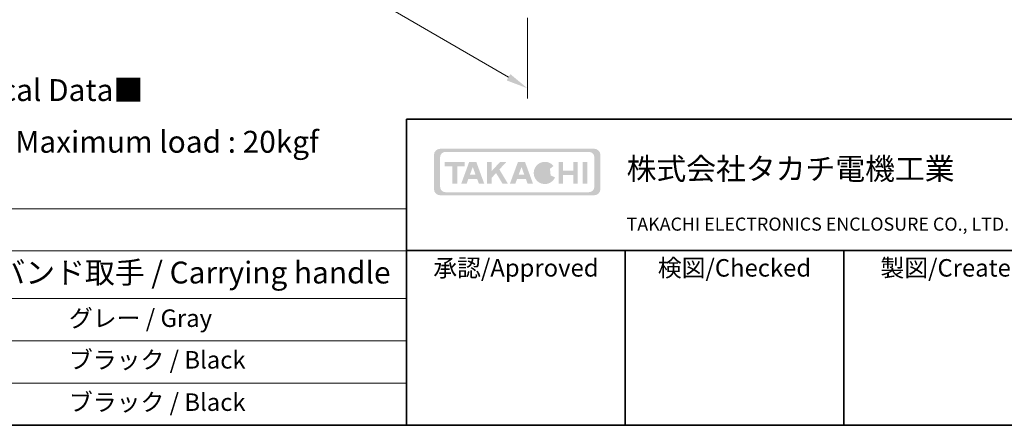
# Model space of a CAD drawing. Units: millimetres. Extents: x 0 to 10627, y 0 to 1405.
# Drawn here: x 663 to 1113, y 0 to 185 of the extents above; entities that cross this region are included whole.
import ezdxf
from ezdxf.enums import TextEntityAlignment as Align

# ---------------------------------------------------------------- set-up
doc = ezdxf.new("R2010")
doc.units = ezdxf.units.MM
doc.header["$LTSCALE"] = 4
doc.layers.get('Defpoints').update_dxf_attribs({"lineweight": 25})
for name, color, linetype, lineweight in [('Border (ISO)', 7, 'Continuous', 35), ('Dimension (ISO)', 7, 'Continuous', 18), ('Hatch (ISO)', 1, 'Continuous', 18), ('Symbol (ISO)', 7, 'Continuous', 18), ('Title (ISO)', 7, 'Continuous', 35)]:
    doc.layers.add(name, color=color, linetype=linetype, lineweight=lineweight)
doc.styles.add('Note Text (TK)', font='txt')
doc.styles.add('Note Text (TK2)', font='txt')
doc.styles.add('文字スタイル67', font='arial.ttf')
doc.dimstyles.new('Default - Method 1b (TK)', dxfattribs={"dimscale": 4, "dimtxt": 2.5, "dimasz": 2.5, "dimexe": 1, "dimexo": 1.5, "dimgap": 1, "dimtad": 1, "dimtoh": 1, "dimrnd": 1e-08, "dimdsep": 46, "dimtxsty": 'Note Text (TK)', "dimcen": 0.09, "dimdle": 5, "dimclrd": 100, "dimclre": 100, "dimclrt": 7, "dimadec": 1, "dimazin": 1, "dimtfac": 1, "dimtmove": 0, "dimatfit": 3, "dimfxl": 0, "dimtolj": 1, "dimlwd": -1, "dimlwe": -1, "dimarcsym": 0})

# ---------------------------------------------------------------- blocks, each defined once
blk = doc.blocks.new('図面枠 tk図枠')
at = {"layer": 'Border (ISO)'}
blk.add_line((14.5, 8), (405.5, 8), dxfattribs=at)
blk = doc.blocks.new('表題欄 tk表題欄')
at = {"layer": 'Hatch (ISO)'}
h = blk.add_hatch(color=256, dxfattribs=at)
edge = h.paths.add_edge_path(flags=0)
edge.add_arc((95.58, 236.3), 0.596, 270, 360)
edge.add_line((96.17, 236.3), (96.17, 239.71))
edge.add_arc((95.58, 239.71), 0.596, 0, 90)
edge.add_line((95.58, 240.31), (79.14, 240.31))
edge.add_arc((79.14, 239.71), 0.596, 90, 180)
edge.add_line((78.54, 239.71), (78.54, 236.3))
edge.add_arc((79.14, 236.3), 0.596, 180, 270)
edge.add_line((79.14, 235.7), (95.58, 235.7))
edge = h.paths.add_edge_path()
edge.add_line((77.84, 239.96), (77.84, 236.05))
edge.add_arc((78.54, 236.05), 0.702, 180, 270)
edge.add_line((78.54, 235.35), (96.17, 235.35))
edge.add_arc((96.17, 236.05), 0.702, 270, 360)
edge.add_line((96.87, 236.05), (96.87, 239.96))
edge.add_arc((96.17, 239.96), 0.702, 0, 90)
edge.add_line((96.17, 240.66), (78.54, 240.66))
edge.add_arc((78.54, 239.96), 0.702, 90, 180)
for points in [[(79.07, 239.15), (79.07, 238.66), (79.92, 238.66), (79.92, 236.66), (80.51, 236.66), (80.51, 238.66), (81.36, 238.66), (81.36, 239.15)], [(85.68, 236.66), (84.94, 237.89), (84.42, 237.32), (84.42, 236.66), (83.9, 236.66), (83.9, 239.15), (84.42, 239.15), (84.42, 238.1), (85.39, 239.15), (86.11, 239.15), (85.32, 238.3), (86.3, 236.66)], [(92.09, 239.15), (92.09, 236.66), (92.61, 236.66), (92.61, 237.66), (93.77, 237.66), (93.77, 236.66), (94.29, 236.66), (94.29, 239.15), (93.77, 239.15), (93.77, 238.15), (92.61, 238.15), (92.61, 239.15)], [(94.84, 239.15), (94.84, 236.66), (95.36, 236.66), (95.36, 239.15)]]:
    blk.add_hatch(color=256, dxfattribs=at).paths.add_polyline_path(points)
h = blk.add_hatch(color=256, dxfattribs=at)
h.paths.add_polyline_path([(82.59, 237.71), (81.95, 237.71), (82.27, 238.58)], flags=0)
h.paths.add_polyline_path([(82.78, 237.2), (81.76, 237.2), (81.57, 236.66), (80.95, 236.66), (81.86, 239.15), (82.68, 239.15), (83.59, 236.66), (82.98, 236.66)])
h = blk.add_hatch(color=256, dxfattribs=at)
h.paths.add_polyline_path([(87.53, 237.71), (88.16, 237.71), (87.85, 238.58)], flags=0)
h.paths.add_polyline_path([(87.14, 236.66), (87.34, 237.2), (88.35, 237.2), (88.55, 236.66), (89.17, 236.66), (88.25, 239.15), (87.44, 239.15), (86.52, 236.66)])
h = blk.add_hatch(color=256, dxfattribs=at)
edge = h.paths.add_edge_path()
edge.add_arc((90.52, 237.9), 1.27, 38.5505, 336.582)
edge.add_line((91.69, 237.4), (91.17, 237.62))
edge.add_ellipse((90.52, 237.9), major_axis=(0, -0.8), ratio=0.867347, start_angle=124.651, end_angle=429.4109, ccw=False)
edge.add_line((91.09, 238.36), (91.52, 238.7))
at = {"layer": 'Title (ISO)'}
for p, q in [((74.71, 244.05), (255.71, 244.05)), ((74.71, 209.05), (74.71, 244.05)), ((74.71, 229.05), (230.71, 229.05)), ((99.71, 229.05), (99.71, 209.05)), ((124.71, 229.05), (124.71, 209.05)), ((255.71, 209.05), (74.71, 209.05))]:
    blk.add_line(p, q, dxfattribs=at)
at = {"layer": 'Title (ISO)', "color": 7, "attachment_point": 4, "line_spacing_factor": 1.5, "style": 'Note Text (TK)'}
for s, insert, char_height in [('株式会社タカチ電機工業', (99.87, 238.05), 2.5), ('\\fArial|b0|i0;\\H1.4986;TAKACHI ELECTRONICS ENCLOSURE CO., LTD.', (99.87, 232.05), 1.4986)]:
    blk.add_mtext(s, dxfattribs=dict(at, insert=insert, char_height=char_height))
at = {"layer": 'Title (ISO)', "color": 1, "char_height": 2, "attachment_point": 5, "line_spacing_factor": 1.5, "style": 'Note Text (TK)'}
for s, insert in [('\\fＭＳ Ｐゴシック|b0|i0;\\H2.0000;承認/Approved', (87.21, 227.05)), ('\\fＭＳ Ｐゴシック|b0|i0;\\H2.0000;検図/Checked', (112.21, 227.05)), ('\\fＭＳ Ｐゴシック|b0|i0;\\H2.0000;製図/Created', (137.21, 227.05))]:
    blk.add_mtext(s, dxfattribs=dict(at, insert=insert))
at = {"layer": 'Title (ISO)', "color": 7}
for tag, p, height, style in [('<品名>_001', (157.34, 235.6), 2.5, 'Note Text (TK)'), ('<Title>_001', (157.28, 230.55), 2, '文字スタイル67'), ('<ページ_No.>_001', (238.1, 213.3), 2.5, 'Note Text (TK)'), ('<総ページ数>_001', (246.8, 213.3), 2.5, 'Note Text (TK)'), ('作成日_001', (175.6, 211.26), 2.5, 'Note Text (TK)')]:
    blk.add_attdef(tag, p, '', height=height, dxfattribs=dict(at, style=style))
at = {"layer": 'Title (ISO)', "color": 7, "style": 'Note Text (TK)'}
for tag, p in [('<尺度>', (243.21, 223.55)), ('<承認>', (87.21, 217.05))]:
    blk.add_attdef(tag, text='', height=2.5, dxfattribs=at).set_placement(p, align=Align.MIDDLE_CENTER)
blk = doc.blocks.new('テーブル1')
at = {"layer": 'Symbol (ISO)'}
for p, q in [((14.5, 32.76), (224.5, 32.76)), ((224.5, 32.76), (224.5, 27.94)), ((14.5, 27.94), (224.5, 27.94)), ((224.5, 27.94), (224.5, 22.5)), ((14.5, 22.5), (224.5, 22.5)), ((224.5, 22.5), (224.5, 8)), ((14.5, 17.67), (224.5, 17.67)), ((14.5, 12.83), (224.5, 12.83)), ((14.5, 8), (224.5, 8))]:
    blk.add_line(p, q, dxfattribs=at)
at = {"layer": 'Symbol (ISO)', "color": 7, "attachment_point": 7}
for s, insert, char_height, style in [('バンド取手 / Carrying handle', (177.47, 23.43), 2.5, 'Note Text (TK)'), ('               グレー / Gray', (176.7, 18.62), 2, 'Note Text (TK2)'), ('               ブラック / Black', (176.7, 13.86), 2, 'Note Text (TK2)'), ('               ブラック / Black', (176.7, 9.02), 2, 'Note Text (TK2)')]:
    blk.add_mtext(s, dxfattribs=dict(at, insert=insert, char_height=char_height, style=style))
blk = doc.blocks.new('*D26')
at = {"layer": 'Defpoints', "color": 0, "transparency": 16777216}
for p in [(733.96, 287.12), (895.26, 193.29), (895.26, 154.1)]:
    blk.add_point(p, dxfattribs=at)
at = {"layer": 'Dimension (ISO)', "color": 100, "transparency": 16777216}
for p, q in [((733.96, 280.18), (733.96, 243.3)), ((742.6, 242.9), (886.61, 159.13)), ((895.26, 186.35), (895.26, 149.47))]:
    blk.add_line(p, q, dxfattribs=at)
for points in [[(743.44, 244.34), (741.76, 241.46), (733.96, 247.93)], [(887.45, 160.57), (885.78, 157.69), (895.26, 154.1)]]:
    blk.add_solid(points, dxfattribs=at)
at = {"layer": 'Dimension (ISO)', "color": 7, "transparency": 16777216, "insert": (810.34, 213.91), "char_height": 10, "attachment_point": 4, "rotation": 329.815, "style": 'Note Text (TK)'}
blk.add_mtext('\\A1;{\\Q-30.185;\\W0.815;\\H0.816x; \\fＭＳ Ｐゴシック|b0|i0;\\H10.0000;320}', dxfattribs=at)

msp = doc.modelspace()

# ---------------------------------------------------------------- block references
at = {"xscale": 4, "yscale": 4, "zscale": 4}
for name, p in [('図面枠 tk図枠', (-58, -32)), ('表題欄 tk表題欄', (541.1647, -836.211)), ('テーブル1', (-58, -32))]:
    msp.add_blockref(name, p, dxfattribs=at)

# ---------------------------------------------------------------- texts
at = {"layer": 'Symbol (ISO)', "color": 7, "insert": (477.0878, 141.4546), "char_height": 10, "width": 326.6082, "attachment_point": 4, "line_spacing_factor": 1.418182, "style": 'Note Text (TK)'}
msp.add_mtext('{\\fＭＳ Ｐゴシック|b0|i0;■テクニカルデータ / Technical Data■\\P\\fＭＳ Ｐゴシック|b0|i0;取手耐荷重 / Carrying handle Maximum load : 20kgf}', dxfattribs=at)

# ---------------------------------------------------------------- dimensions: what is measured, and where the dimension line sits
at = {"layer": 'Dimension (ISO)', "color": 100}
dim = msp.add_linear_dim(base=(895.2589, 154.1024), p1=(733.9579, 287.1171), p2=(895.2589, 193.2943), angle=149.815007, text='{\\Q-30.185;\\W0.815;\\H0.816x; \\fＭＳ Ｐゴシック|b0|i0;\\H10.0000;320}', dimstyle='Default - Method 1b (TK)', override={"dimgap": 1, "dimtoh": 0, "dimdec": 2, "dimlfac": 1.687166, "dimtol": 0, "dimlim": 0, "dimtp": 0, "dimtm": 0, "dimtdec": 2, "dimtofl": 0, "dimatfit": 1}, dxfattribs=at)
dim.commit()
dim.dimension.update_dxf_attribs({"geometry": '*D26', "text_midpoint": (814.6084, 201.0139), "dimtype": 160})

doc.saveas('drawing.dxf')
